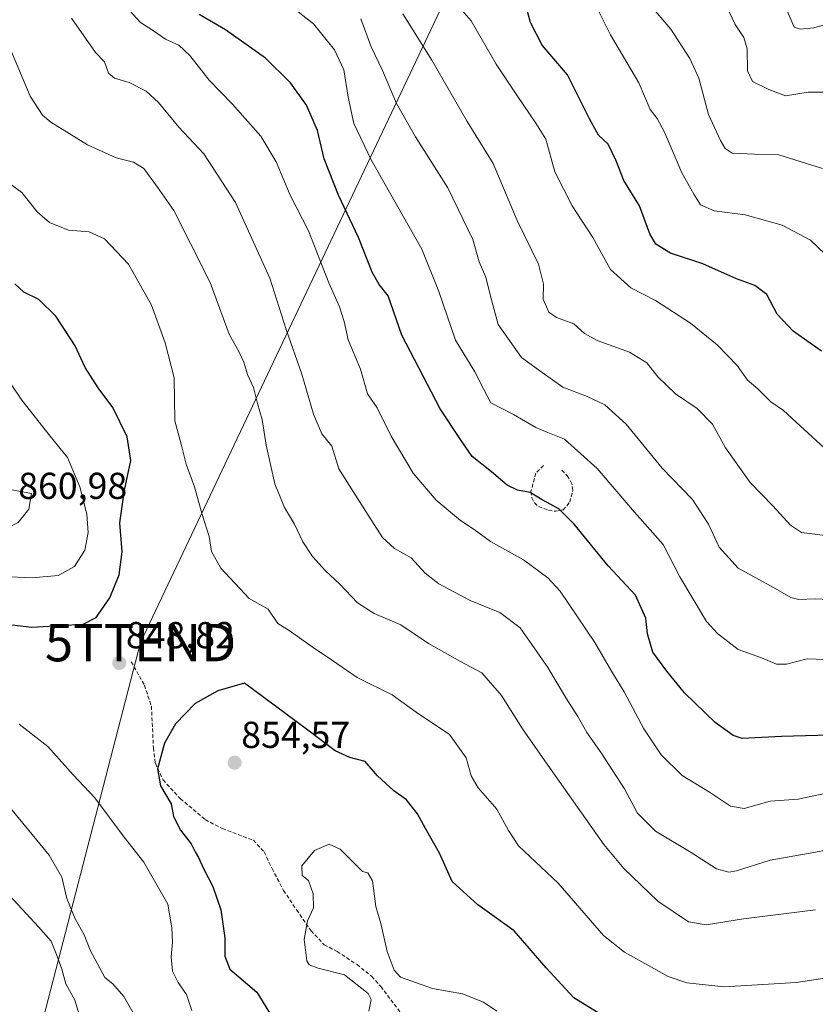
# Model space of a CAD drawing. Units: metres. Extents: x 617957 to 621416, y 4713241 to 4715613.
# Drawn here: x 620795 to 621008, y 4714652 to 4714915 of the extents above; entities that cross this region are included whole.
import ezdxf
from ezdxf.enums import TextEntityAlignment as Align

# ---------------------------------------------------------------- set-up
doc = ezdxf.new("R2010")
doc.units = ezdxf.units.M
doc.header["$MEASUREMENT"] = 0
doc.linetypes.add('TRAZOSX2', pattern=[1.5, 1, -0.5])
doc.layers.get('0').update_dxf_attribs({"lineweight": 5})
for name, color, linetype, lineweight in [('Carátula', 7, 'Continuous', 5), ('Curva de nivel maestra', 36, 'Continuous', 30), ('Curva de nivel normal', 36, 'Continuous', 0), ('Muro lineal', 1, 'TRAZOSX2', 13), ('Punto de cota en terreno', 7, 'Continuous', 0), ('Rótulo de punto de cota en terreno', 19, 'Continuous', 0), ('Senda', 19, 'TRAZOSX2', 0), ('Tendido', 6, 'Continuous', 0), ('Torre de tendido puntual', 7, 'Continuous', 0)]:
    doc.layers.add(name, color=color, linetype=linetype, lineweight=lineweight)
doc.styles.add('Arial', font='txt', dxfattribs={"height": 0.2})

# ---------------------------------------------------------------- blocks, each defined once
blk = doc.blocks.new('*U165')
at = {"layer": 'Curva de nivel normal', "color": 36, "linetype": 'Continuous', "lineweight": 0}
blk.add_polyline3d([(621012.18, 4714776.98, 810), (621004.42, 4714777.92, 810), (621001.42, 4714779.89, 810), (620996.75, 4714785.07, 810), (620990.65, 4714791.38, 810), (620984.05, 4714800.59, 810), (620980.56, 4714806.92, 810), (620976.46, 4714811.15, 810), (620970.66, 4714815.02, 810), (620965.94, 4714819.64, 810), (620963.01, 4714823.37, 810), (620958.31, 4714826.24, 810), (620949.69, 4714829.31, 810), (620946.31, 4714831.18, 810), (620943.42, 4714833.78, 810), (620938.84, 4714835.46, 810), (620936.78, 4714836.91, 810), (620935.25, 4714840.37, 810), (620935.31, 4714844.37, 810), (620934.02, 4714849.72, 810), (620928.24, 4714861.42, 810), (620921.9, 4714876.65, 810), (620914.9, 4714887.93, 810), (620905.45, 4714904.32, 810), (620897.72, 4714916.74, 810)], dxfattribs=at)
blk = doc.blocks.new('*U172')
at = {"layer": 'Curva de nivel normal', "color": 36, "linetype": 'Continuous', "lineweight": 0}
blk.add_polyline3d([(621018.07, 4714743.67, 820), (621005.93, 4714744.13, 820), (621000.35, 4714742.72, 820), (620997.65, 4714742.74, 820), (620993.67, 4714744.45, 820), (620987.46, 4714746.68, 820), (620981.86, 4714750.95, 820), (620978.96, 4714754.19, 820), (620971.78, 4714766.14, 820), (620967.4, 4714774.77, 820), (620959.64, 4714783.36, 820), (620949.69, 4714795.05, 820), (620940.97, 4714802.95, 820), (620936.5, 4714804.7, 820), (620933.28, 4714806.04, 820), (620927.29, 4714809.5, 820), (620921.2, 4714812.64, 820), (620919.27, 4714816.38, 820), (620916.97, 4714820.97, 820), (620911.78, 4714829.43, 820), (620907.31, 4714842.4, 820), (620902.8, 4714853.8, 820), (620889.21, 4714877.66, 820), (620884.55, 4714887.42, 820), (620883.06, 4714894.46, 820), (620881.85, 4714901.73, 820), (620879.4, 4714907.08, 820), (620873.74, 4714914.08, 820), (620866.82, 4714919.52, 820)], dxfattribs=at)
blk = doc.blocks.new('*U176')
at = {"layer": 'Curva de nivel normal', "color": 36, "linetype": 'Continuous', "lineweight": 0}
blk.add_polyline3d([(621019.35, 4714759.7, 815), (621008, 4714760.2, 815), (621003.66, 4714760.03, 815), (621001.51, 4714760.54, 815), (620996.85, 4714763.22, 815), (620987.45, 4714768.4, 815), (620982.31, 4714774, 815), (620979.49, 4714780.16, 815), (620975.21, 4714786.78, 815), (620967.08, 4714795.16, 815), (620957.49, 4714806.91, 815), (620951.77, 4714812.11, 815), (620947.05, 4714814.37, 815), (620940.54, 4714816.84, 815), (620934.94, 4714820.76, 815), (620929.48, 4714824.76, 815), (620923.21, 4714833.58, 815), (620921.17, 4714841.16, 815), (620919.9, 4714846.3, 815), (620918.14, 4714850.38, 815), (620916.43, 4714856.37, 815), (620909.75, 4714870.17, 815), (620901.05, 4714883.86, 815), (620896.02, 4714892.72, 815), (620892.22, 4714901.54, 815), (620889.21, 4714907.88, 815), (620886.45, 4714915.38, 815)], dxfattribs=at)
blk = doc.blocks.new('*U179')
at = {"layer": 'Curva de nivel normal', "color": 36, "linetype": 'Continuous', "lineweight": 0}
blk.add_polyline3d([(621010.48, 4714800.65, 805), (621002.97, 4714807.44, 805), (620999.6, 4714810.62, 805), (620996.14, 4714812.89, 805), (620992.66, 4714816.36, 805), (620989.96, 4714818.68, 805), (620987.2, 4714822.65, 805), (620981.78, 4714828.17, 805), (620974.64, 4714834, 805), (620965.32, 4714840.01, 805), (620958.73, 4714843.42, 805), (620953.29, 4714848.32, 805), (620948.53, 4714856.89, 805), (620943.02, 4714865.38, 805), (620938.36, 4714874.43, 805), (620935.94, 4714883.17, 805), (620933.29, 4714887.49, 805), (620928.4, 4714894.69, 805), (620922.62, 4714903.24, 805), (620915.95, 4714914.86, 805), (620905.99, 4714926.36, 805)], dxfattribs=at)
blk = doc.blocks.new('*U192')
at = {"layer": 'Curva de nivel normal', "color": 36, "linetype": 'Continuous', "lineweight": 0}
blk.add_polyline3d([(620949.01, 4714919.66, 795), (620953.26, 4714911.08, 795), (620960.85, 4714898.23, 795), (620963.88, 4714891.14, 795), (620965.78, 4714888.75, 795), (620967.74, 4714885.03, 795), (620972.34, 4714874.16, 795), (620975.56, 4714868.45, 795), (620977.34, 4714865.62, 795), (620981.02, 4714864.06, 795), (620989.32, 4714862.94, 795), (620999.16, 4714860.19, 795), (621006.82, 4714856.18, 795), (621014.68, 4714848.71, 795)], dxfattribs=at)
blk = doc.blocks.new('*U195')
at = {"layer": 'Curva de nivel normal', "color": 36, "linetype": 'Continuous', "lineweight": 0}
blk.add_polyline3d([(620982.55, 4714922.61, 785), (620986.65, 4714913.84, 785), (620988.92, 4714910.37, 785), (620989.86, 4714907.4, 785), (620989.92, 4714901.44, 785), (620991.24, 4714898.65, 785), (620995.68, 4714896.45, 785), (621000.06, 4714894.77, 785), (621006.12, 4714895.73, 785), (621013.29, 4714895.74, 785), (621017.67, 4714894.74, 785), (621020.33, 4714892.17, 785), (621023.87, 4714886.18, 785), (621026.78, 4714882.02, 785), (621027.75, 4714879.78, 785), (621028.09, 4714876.93, 785), (621029.43, 4714876.68, 785), (621032.2, 4714878.77, 785), (621035.84, 4714883.29, 785), (621039.05, 4714891.22, 785), (621042.39, 4714902.53, 785), (621047.7, 4714912.32, 785), (621052.73, 4714918.04, 785)], dxfattribs=at)
blk = doc.blocks.new('*U200')
at = {"layer": 'Curva de nivel normal', "color": 36, "linetype": 'Continuous', "lineweight": 0}
blk.add_polyline3d([(620999.98, 4714918.81, 780), (621002.46, 4714913.2, 780), (621003.98, 4714912.6, 780), (621007.68, 4714912.95, 780), (621012.28, 4714914.36, 780), (621015.94, 4714914.3, 780), (621019.03, 4714913.06, 780), (621022.08, 4714910.28, 780), (621023.95, 4714906.46, 780), (621025.26, 4714906.54, 780), (621026.63, 4714909.87, 780), (621029.96, 4714919.41, 780)], dxfattribs=at)
blk = doc.blocks.new('*U214')
at = {"layer": 'Curva de nivel normal', "color": 36, "linetype": 'Continuous', "lineweight": 0}
blk.add_polyline3d([(621009.96, 4714875.34, 790), (620998.34, 4714879.04, 790), (620991.84, 4714879.16, 790), (620985.83, 4714879.46, 790), (620983.96, 4714880.67, 790), (620982.67, 4714882.85, 790), (620979.45, 4714889.81, 790), (620976.94, 4714899.51, 790), (620974.49, 4714904.82, 790), (620969.43, 4714912.66, 790), (620963.6, 4714919.42, 790)], dxfattribs=at)
blk = doc.blocks.new('*U222')
at = {"layer": 'Curva de nivel maestra', "color": 36, "linetype": 'Continuous', "lineweight": 30}
blk.add_polyline3d([(621015.14, 4714723.85, 825), (620999.05, 4714723.34, 825), (620988.54, 4714722.88, 825), (620986.1, 4714723.65, 825), (620981.26, 4714727.12, 825), (620973.08, 4714735.09, 825), (620968.36, 4714740.88, 825), (620964.58, 4714745.9, 825), (620963.12, 4714750.88, 825), (620962.71, 4714755.01, 825), (620959.98, 4714761.17, 825), (620952.65, 4714769.03, 825), (620943.52, 4714780.22, 825), (620939.41, 4714784.32, 825), (620934.96, 4714786.72, 825), (620931.75, 4714788.62, 825), (620928.34, 4714789.3, 825), (620925.63, 4714790.65, 825), (620921.39, 4714794.16, 825), (620916.2, 4714798.33, 825), (620913.28, 4714802.57, 825), (620907.63, 4714811.02, 825), (620897.4, 4714830.75, 825), (620893.75, 4714841.27, 825), (620891.33, 4714844.34, 825), (620889.45, 4714847.63, 825), (620885.86, 4714856.88, 825), (620880.49, 4714868.17, 825), (620876.61, 4714877.96, 825), (620874.85, 4714885.54, 825), (620871.86, 4714892.25, 825), (620867.59, 4714898.26, 825), (620860.92, 4714904.86, 825), (620850.25, 4714912.48, 825), (620843.18, 4714916.56, 825)], dxfattribs=at)
blk = doc.blocks.new('*U225')
at = {"layer": 'Curva de nivel maestra', "color": 36, "linetype": 'Continuous', "lineweight": 30}
blk.add_polyline3d([(621009.76, 4714826.46, 800), (621002.18, 4714831.87, 800), (620997.86, 4714836.34, 800), (620995.09, 4714841.6, 800), (620991.88, 4714844.08, 800), (620986.99, 4714845.84, 800), (620977.98, 4714849.8, 800), (620969.36, 4714852.72, 800), (620965.43, 4714855.13, 800), (620963.83, 4714857.86, 800), (620961.06, 4714865.4, 800), (620956.85, 4714872.12, 800), (620954.82, 4714877.36, 800), (620952.64, 4714881.84, 800), (620950.08, 4714884.25, 800), (620947.6, 4714888.61, 800), (620941.76, 4714900.44, 800), (620934.98, 4714908.32, 800), (620931.84, 4714914.42, 800), (620930.27, 4714920.26, 800)], dxfattribs=at)
blk = doc.blocks.new('5PATER')
at = {"layer": 'Carátula', "linetype": 'Continuous', "lineweight": 5}
h = blk.add_hatch(color=250, dxfattribs=at)
edge = h.paths.add_edge_path()
edge.add_ellipse((0, 0.01), major_axis=(-1.33, -1.34), ratio=0.999422, start_angle=0, end_angle=360)
blk = doc.blocks.new('5TTEND')
blk.add_text('5TTEND', height=10).set_placement((0, 0), align=Align.MIDDLE_CENTER)

msp = doc.modelspace()

# ---------------------------------------------------------------- linework, layer by layer
at = {"layer": 'Curva de nivel maestra', "color": 36, "linetype": 'Continuous', "lineweight": 30}
for points in [[(620798.37, 4714752.62, 850), (620812.14, 4714753.44, 850), (620815.57, 4714755.19, 850), (620819.26, 4714760.44, 850), (620821.78, 4714766.64, 850), (620822.57, 4714772.78, 850), (620821.98, 4714780.55, 850), (620823.19, 4714789.31, 850), (620824.88, 4714797.23, 850), (620823.91, 4714803.59, 850), (620820.1, 4714811.43, 850), (620816.1, 4714816.7, 850), (620812.66, 4714822.15, 850), (620809.95, 4714827.92, 850), (620804.85, 4714835.85, 850), (620800.27, 4714840.28, 850), (620796.26, 4714842.27, 850), (620793.83, 4714844.5, 850)], [(620785.4, 4714754.13, 850), (620798.37, 4714752.62, 850)], [(620950.68, 4714649.02, 850), (620943.43, 4714653.49, 850), (620936.01, 4714661.47, 850), (620927.44, 4714671.39, 850), (620917.79, 4714678.33, 850), (620910.89, 4714684.58, 850), (620907.54, 4714692.2, 850), (620903.75, 4714698.78, 850), (620901.62, 4714702.66, 850), (620898.63, 4714706.39, 850), (620895.28, 4714708.88, 850), (620890.92, 4714712.84, 850), (620887.63, 4714716.7, 850), (620883.5, 4714717.79, 850), (620879.55, 4714719.58, 850), (620871.88, 4714725.32, 850), (620855.31, 4714737.67, 850), (620848.18, 4714735.64, 850), (620842.07, 4714732.24, 850), (620836.86, 4714726.74, 850), (620833.9, 4714721.62, 850), (620832, 4714714.72, 850), (620832.82, 4714710.19, 850), (620835.68, 4714705.39, 850), (620836.27, 4714701.97, 850), (620838.17, 4714698.29, 850), (620840.99, 4714694.7, 850), (620842.06, 4714692.51, 850), (620842.98, 4714691.02, 850), (620844.33, 4714688.03, 850), (620846.86, 4714683.24, 850), (620848.96, 4714677, 850), (620850.07, 4714669.49, 850), (620850.06, 4714664.63, 850), (620851.42, 4714661.17, 850), (620858.57, 4714654.94, 850), (620864.13, 4714645.97, 850)]]:
    msp.add_polyline3d(points, dxfattribs=at)
at = {"layer": 'Curva de nivel normal', "color": 36, "linetype": 'Continuous', "lineweight": 0}
for points in [[(620821.96, 4714920.57, 830), (620827.45, 4714914.45, 830), (620830.94, 4714912.19, 830), (620834.18, 4714909.93, 830), (620837.69, 4714908.33, 830), (620840.68, 4714905.61, 830), (620845.88, 4714898.97, 830), (620852, 4714892.68, 830), (620859.66, 4714884.01, 830), (620863.8, 4714877.15, 830), (620867.56, 4714868.24, 830), (620872.41, 4714858.67, 830), (620877.87, 4714844.72, 830), (620880.73, 4714838.37, 830), (620881.98, 4714834.37, 830), (620883.02, 4714829.52, 830), (620886.31, 4714821.62, 830), (620888.2, 4714815.08, 830), (620890.84, 4714811.33, 830), (620894.53, 4714803.75, 830), (620900.49, 4714793.84, 830), (620906.61, 4714786.64, 830), (620913.15, 4714781.18, 830), (620916.78, 4714778.72, 830), (620921.12, 4714775.59, 830), (620929.94, 4714770.68, 830), (620936.46, 4714765.82, 830), (620939.8, 4714762.28, 830), (620949.11, 4714748.54, 830), (620953.55, 4714740.84, 830), (620956.96, 4714735.31, 830), (620962.18, 4714725.44, 830), (620966.78, 4714718.44, 830), (620972.45, 4714712.98, 830), (620979.76, 4714708.5, 830), (620985.36, 4714704.77, 830), (620989.01, 4714704.1, 830), (620995.96, 4714706.04, 830), (621003.47, 4714706.57, 830), (621010.62, 4714708.14, 830)], [(621024, 4714695.43, 835), (621007.68, 4714692.3, 835), (620996.01, 4714690.26, 835), (620987.01, 4714687.4, 835), (620984.96, 4714687.07, 835), (620981.63, 4714687.94, 835), (620974.82, 4714692.34, 835), (620965.31, 4714698.02, 835), (620960.49, 4714702.87, 835), (620956.99, 4714709.36, 835), (620950.8, 4714719.03, 835), (620946.91, 4714724.48, 835), (620944.52, 4714728.76, 835), (620941.48, 4714733.45, 835), (620936.49, 4714741.84, 835), (620932.24, 4714748.01, 835), (620929.07, 4714752.45, 835), (620923.62, 4714756.52, 835), (620915.68, 4714759.73, 835), (620907.35, 4714764.24, 835), (620903.67, 4714767.05, 835), (620899.88, 4714771.19, 835), (620895.46, 4714773.72, 835), (620892.26, 4714776.62, 835), (620887.76, 4714783.62, 835), (620880.52, 4714795.01, 835), (620878.7, 4714801.06, 835), (620876.01, 4714804.37, 835), (620873.74, 4714809.6, 835), (620870.62, 4714820.36, 835), (620866.42, 4714832.29, 835), (620862.1, 4714846.05, 835), (620852.89, 4714866.28, 835), (620844.38, 4714879.29, 835), (620837.75, 4714886.43, 835), (620832.28, 4714892.97, 835), (620828.99, 4714896, 835), (620824.47, 4714898.34, 835), (620820.55, 4714899.52, 835), (620818.92, 4714900.89, 835), (620817.84, 4714903.87, 835), (620815.43, 4714906.39, 835), (620809.02, 4714915.58, 835)], [(620792.07, 4714908.74, 840), (620797.95, 4714894.66, 840), (620801.27, 4714889.65, 840), (620803.45, 4714887.72, 840), (620813.25, 4714881.66, 840), (620820.92, 4714878.16, 840), (620825.58, 4714877.03, 840), (620828.33, 4714875.34, 840), (620832.01, 4714870.33, 840), (620836.42, 4714864.11, 840), (620840.89, 4714855.24, 840), (620846.14, 4714844.86, 840), (620851.21, 4714831.05, 840), (620853.86, 4714826.25, 840), (620855.17, 4714823.52, 840), (620856.1, 4714820.22, 840), (620857.75, 4714816.74, 840), (620858.76, 4714812.5, 840), (620860.03, 4714808.17, 840), (620861.08, 4714801.32, 840), (620863.42, 4714791, 840), (620866.05, 4714784.62, 840), (620868.73, 4714780.18, 840), (620870.91, 4714775.46, 840), (620873.48, 4714771.5, 840), (620876.99, 4714767.68, 840), (620880.8, 4714764.17, 840), (620885.58, 4714759.12, 840), (620890.03, 4714756.28, 840), (620897.13, 4714753.29, 840), (620904.52, 4714748.3, 840), (620913.12, 4714743.48, 840), (620918.83, 4714740.4, 840), (620924.13, 4714734.36, 840), (620929.68, 4714725.46, 840), (620936.34, 4714716.02, 840), (620951.51, 4714694.46, 840), (620956.85, 4714688.1, 840), (620965.91, 4714679.29, 840), (620974.1, 4714673.82, 840), (620978.84, 4714672.95, 840), (620988.86, 4714674.59, 840), (621008.14, 4714677, 840)], [(621017.77, 4714659.81, 845), (621002.96, 4714657.57, 845), (620983.68, 4714656.43, 845), (620973.68, 4714657.47, 845), (620968.68, 4714659.16, 845), (620957.03, 4714665.65, 845), (620951.36, 4714670.16, 845), (620939.27, 4714684.13, 845), (620933.15, 4714689.84, 845), (620928.62, 4714694.14, 845), (620925.94, 4714698.22, 845), (620922.81, 4714703.93, 845), (620917.86, 4714709.62, 845), (620916.01, 4714712.88, 845), (620914.67, 4714717.7, 845), (620910.2, 4714723.88, 845), (620901.27, 4714729.93, 845), (620894.79, 4714734.57, 845), (620885.46, 4714739.15, 845), (620878.56, 4714743.89, 845), (620873.44, 4714747.39, 845), (620867.28, 4714751.72, 845), (620864.21, 4714753.57, 845), (620861.66, 4714757.44, 845), (620856.6, 4714760.31, 845), (620849, 4714768.45, 845), (620846.51, 4714772.87, 845), (620845.82, 4714776.87, 845), (620843.95, 4714782.77, 845), (620841.89, 4714790.16, 845), (620839.72, 4714796.22, 845), (620838.47, 4714801.28, 845), (620836.66, 4714807.81, 845), (620836.48, 4714819.35, 845), (620834.04, 4714828.68, 845), (620830.43, 4714838.75, 845), (620824.25, 4714849.75, 845), (620817.83, 4714856.5, 845), (620813.75, 4714858.42, 845), (620808.16, 4714858.84, 845), (620803.08, 4714860.86, 845), (620799.79, 4714863.74, 845), (620795.71, 4714868.89, 845), (620790.68, 4714872.54, 845)], [(620798.44, 4714765.8, 855), (620805.44, 4714766.44, 855), (620809.85, 4714768.82, 855), (620812.54, 4714773.21, 855), (620813.47, 4714777.94, 855), (620813.07, 4714782.9, 855), (620811.24, 4714790.14, 855), (620807.95, 4714798.02, 855), (620803.27, 4714803.72, 855), (620795.71, 4714813.38, 855), (620789.42, 4714822.67, 855)], [(620786.28, 4714777.83, 860), (620790.21, 4714778.41, 860), (620794.71, 4714780.67, 860), (620797.56, 4714784.21, 860), (620798.27, 4714788.38, 860), (620786.73, 4714790.49, 860), (620782.16, 4714790.48, 860), (620780.6, 4714788.29, 860), (620781.92, 4714785.07, 860), (620783.7, 4714779.52, 860), (620786.28, 4714777.83, 860)], [(620788.63, 4714766.25, 855), (620798.44, 4714765.8, 855)], [(620794.96, 4714726.64, 845), (620802.64, 4714720.66, 845), (620809.46, 4714713.14, 845), (620815.28, 4714706.97, 845), (620823.09, 4714696.45, 845), (620828.39, 4714689.76, 845), (620834.77, 4714678.48, 845), (620835.86, 4714672.19, 845), (620836.02, 4714668.32, 845), (620835.64, 4714664.39, 845), (620836.05, 4714660.6, 845), (620837.54, 4714657.6, 845), (620839.78, 4714654.32, 845), (620841.23, 4714650.07, 845)], [(620827.29, 4714646.32, 840), (620822.97, 4714653.84, 840), (620820.08, 4714657.18, 840), (620817.95, 4714658.93, 840), (620813.98, 4714666.24, 840), (620812.38, 4714670.33, 840), (620809.99, 4714674.58, 840), (620807.76, 4714680.04, 840), (620806.4, 4714685.78, 840), (620803.06, 4714691.67, 840), (620791.4, 4714705.76, 840)], [(620922.81, 4714649.86, 855), (620919.24, 4714652.34, 855), (620913.65, 4714654.49, 855), (620905.64, 4714655.91, 855), (620897.04, 4714658.95, 855), (620895.32, 4714660.89, 855), (620893.48, 4714665.89, 855), (620891.82, 4714673.32, 855), (620890.45, 4714677.85, 855), (620889.54, 4714684.74, 855), (620888.3, 4714686.92, 855), (620886.89, 4714687.26, 855), (620880.92, 4714693.27, 855), (620877.98, 4714694.54, 855), (620874.08, 4714692.89, 855), (620870.67, 4714688.75, 855), (620870.72, 4714686.23, 855), (620872.44, 4714684.81, 855), (620873.69, 4714681.24, 855), (620873.75, 4714677.55, 855), (620872.18, 4714674.03, 855), (620871.3, 4714669.05, 855), (620871.99, 4714663.38, 855)], [(620792.45, 4714680.81, 835), (620800.14, 4714672.45, 835), (620803.59, 4714668.62, 835), (620805.02, 4714665.05, 835), (620806.4, 4714661.09, 835), (620807.47, 4714657.17, 835), (620809.93, 4714652.8, 835), (620811.33, 4714648.08, 835)], [(620871.99, 4714663.38, 855), (620872.61, 4714662.33, 855), (620874.98, 4714661.36, 855), (620882.04, 4714659.57, 855), (620888.43, 4714654.6, 855), (620889.17, 4714653.03, 855), (620888.61, 4714649.87, 855)]]:
    msp.add_polyline3d(points, dxfattribs=at)
at = {"layer": 'Muro lineal', "color": 1, "linetype": 'TRAZOSX2', "lineweight": 13}
msp.add_polyline3d([(620935.3, 4714795.87, 824.59), (620933.32, 4714793.84, 824.51), (620931.96, 4714788.93, 825.9), (620932.19, 4714787.26, 826.18), (620932.94, 4714785.88, 826.47), (620934.03, 4714784.88, 826.24), (620936.66, 4714783.9, 826.33), (620938.62, 4714783.63, 826.14), (620940.61, 4714783.99, 825.91), (620942.35, 4714786.05, 825.04), (620943.17, 4714789.26, 824.89), (620942.94, 4714790.97, 824.34), (620941.96, 4714792.8, 824.5), (620940.07, 4714794.86, 824.45)], dxfattribs=at)
at = {"layer": 'Senda', "color": 19, "linetype": 'TRAZOSX2', "lineweight": 0}
msp.add_polyline3d([(620824.99, 4714743.38, 848.76), (620828.53, 4714737.09, 848.76), (620830.4, 4714731.49, 848.79), (620830.94, 4714720.34, 849.15), (620831.45, 4714716.21, 849.6), (620833.5, 4714711.76, 850.11), (620838.15, 4714706.74, 850.48), (620844.82, 4714701.13, 850.75), (620849.36, 4714698.74, 851.01), (620857.68, 4714695.62, 852.19), (620860.56, 4714692.5, 852.64), (620862.68, 4714688.05, 853.19), (620865.76, 4714682.21, 853.9), (620869.24, 4714677, 854.27), (620873.11, 4714671.39, 855.22), (620876.63, 4714667.68, 855.8), (620880.1, 4714665.86, 856.02), (620885.43, 4714662.37, 855.64), (620889.37, 4714659.17, 855.24), (620891.77, 4714656.5, 855.24), (620900.9, 4714644.47, 856.99)], dxfattribs=at)
at = {"layer": 'Tendido', "color": 6, "linetype": 'Continuous', "lineweight": 0}
msp.add_polyline3d([(620691.29, 4714216.37, 821.46), (620766.67, 4714513.72, 824.15), (620827.48, 4714748.49, 848.7), (621079.28, 4715279.91, 820.4), (621235.91, 4715610.55, 770.94)], dxfattribs=at)

# ---------------------------------------------------------------- block references
at = {"layer": 'Curva de nivel maestra', "color": 36, "linetype": 'Continuous', "lineweight": 30}
for name in ['*U225', '*U222']:
    msp.add_blockref(name, (0, 0), dxfattribs=at)
at = {"layer": 'Curva de nivel normal', "color": 36, "linetype": 'Continuous', "lineweight": 0}
for name in ['*U192', '*U200', '*U195', '*U214', '*U179', '*U165', '*U176', '*U172']:
    msp.add_blockref(name, (0, 0), dxfattribs=at)
at = {"layer": 'Punto de cota en terreno', "linetype": 'Continuous', "lineweight": 0}
for p in [(620821.81, 4714743.05, 848.82), (620852.68, 4714716.38, 854.57)]:
    msp.add_blockref('5PATER', p, dxfattribs=at)
at = {"layer": 'Torre de tendido puntual', "linetype": 'Continuous', "lineweight": 0}
msp.add_blockref('5TTEND', (620827.48, 4714748.49, 848.65), dxfattribs=at)

# ---------------------------------------------------------------- texts
at = {"layer": 'Rótulo de punto de cota en terreno', "color": 19, "linetype": 'Continuous', "lineweight": 0, "style": 'Arial'}
for s, p in [('860,98', (620794.76, 4714784.76)), ('848,82', (620823.57, 4714744.81)), ('854,57', (620854.44, 4714718.14))]:
    msp.add_text(s, height=7, dxfattribs=at).set_placement(p, align=Align.BOTTOM_LEFT)

doc.saveas('drawing.dxf')
